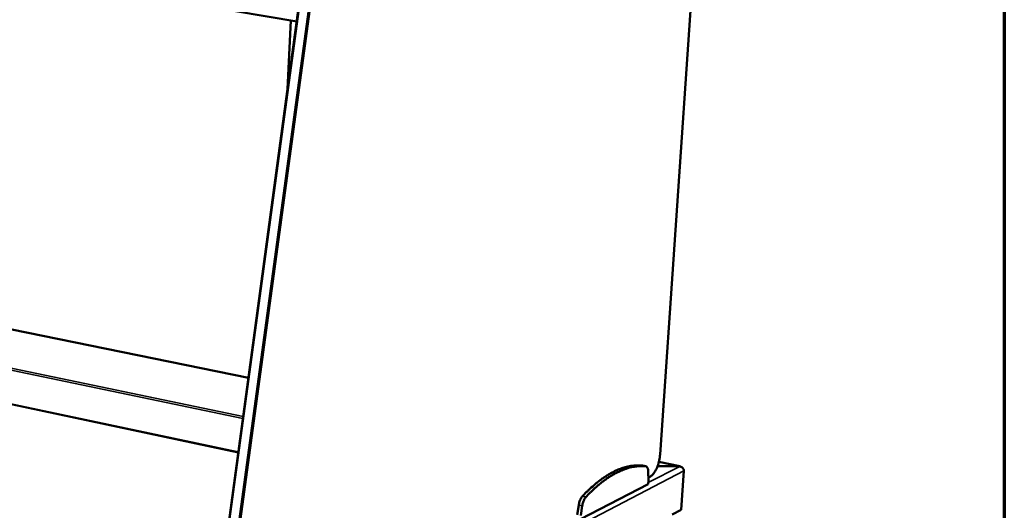
# Model space of a CAD drawing. Units: millimetres. Extents: x 65 to 5849, y 100 to 4100.
# Drawn here: x 5397 to 5840, y 3508 to 3729 of the extents above; entities that cross this region are included whole.
import ezdxf

# ---------------------------------------------------------------- set-up
doc = ezdxf.new("R2010")
doc.units = ezdxf.units.MM
doc.header["$LTSCALE"] = 20
for name, color, linetype, lineweight in [('Border (ISO)', 7, 'Continuous', 70), ('Visible (ISO)', 7, 'Continuous', 50), ('Visible Narrow (ISO)', 7, 'Continuous', 35)]:
    doc.layers.add(name, color=color, linetype=linetype, lineweight=lineweight)

# ---------------------------------------------------------------- blocks, each defined once
blk = doc.blocks.new('Borders Default Border')
at = {"layer": 'Border (ISO)', "flags": 128}
blk.add_lwpolyline([(5, 5), (5, 205), (292, 205), (292, 5), (5, 5)], dxfattribs=at)

msp = doc.modelspace()

# ---------------------------------------------------------------- linework, layer by layer
at = {"layer": 'Visible (ISO)'}
for p, q in [((4573.8, 3888.54), (5521.63, 3727.82)), ((5685.11, 3533.14), (5706.29, 3843.74)), ((5529.3, 3784.23), (5481.67, 3433.71)), ((5517.5, 3697.4), (5519.02, 3728.27)), ((5499.86, 3567.56), (4765.41, 3717.85)), ((5677.15, 3528.11), (5677.07, 3528.12)), ((5677.15, 3528.11), (5678.71, 3527.79)), ((5683.95, 3527.79), (5693.94, 3527.76)), ((5683.97, 3527.84), (5693.53, 3527.82)), ((5694.03, 3527.82), (5684.57, 3529.76)), ((5693.53, 3527.77), (5693.53, 3527.82)), ((5679.89, 3521.4), (5679.81, 3525.31)), ((5679.86, 3522.71), (5680.57, 3523.07)), ((5695.82, 3525.78), (5694.61, 3508.28)), ((5649.34, 3503.97), (5679.78, 3519.77)), ((5679.78, 3519.77), (5679.89, 3521.4)), ((5648.5, 3510.29), (5647.87, 3505.95)), ((5650.07, 3509.96), (5649.44, 3505.62)), ((5694.61, 3508.28), (5690.59, 3506.16))]:
    msp.add_line(p, q, dxfattribs=at)
at = {"layer": 'Visible (ISO)', "flags": 128}
for points in [[(5677.07, 3528.12, 0.015694), (5675.45, 3528.22, 0.028392), (5674.56, 3528.19, 0.003472), (5672.45, 3528, 0.015731), (5671.98, 3527.94, 0.014098), (5670.64, 3527.68, 0.014618), (5669.35, 3527.35, 0.012789), (5667.97, 3526.92, 0.013354), (5666.68, 3526.44, 0.011498), (5665.27, 3525.84, 0.012063), (5663.96, 3525.21, 0.010295), (5662.54, 3524.44, 0.010829), (5661.22, 3523.65, 0.009214), (5659.79, 3522.71, 0.0097), (5658.46, 3521.77, 0.008264), (5657.02, 3520.67, 0.008695), (5655.69, 3519.58, 0.007441), (5655.41, 3519.33, 0.000839), (5652.92, 3517.08, 0.013714), (5651.92, 3516.12, 0.007466), (5650.16, 3514.29)], [(5678.63, 3527.8, 0.015707), (5677.01, 3527.9, 0.028413), (5676.12, 3527.87, 0.003477), (5674.01, 3527.68, 0.015744), (5673.54, 3527.62, 0.014106), (5672.2, 3527.36, 0.014627), (5670.92, 3527.03, 0.012794), (5669.54, 3526.6, 0.01336), (5668.24, 3526.12, 0.011501), (5666.84, 3525.52, 0.012066), (5665.53, 3524.88, 0.010296), (5664.11, 3524.11, 0.01083), (5662.79, 3523.32, 0.009213), (5661.36, 3522.39, 0.009699), (5660.03, 3521.45, 0.008262), (5658.59, 3520.35, 0.008694), (5657.26, 3519.25, 0.007438), (5656.98, 3519.01, 0.000838), (5654.49, 3516.76, 0.013709), (5653.49, 3515.8, 0.007464), (5651.73, 3513.96)], [(5679.81, 3525.31, 0.028045), (5679.79, 3525.9, 0.040579), (5679.71, 3526.3, 0.01058), (5679.55, 3526.87, 0.027526), (5679.47, 3527.08, 0.053364), (5679.34, 3527.3, 0.036598), (5679.1, 3527.59, 0.09583), (5678.93, 3527.71, 0.059139), (5678.63, 3527.8)], [(5650.16, 3514.29, 0.020104), (5649.78, 3513.82, 0.037684), (5649.61, 3513.55, 0.005969), (5649.23, 3512.81, 0.019323), (5649.13, 3512.58, 0.014767), (5649.05, 3512.37, 0.003565), (5648.75, 3511.47, 0.02691), (5648.64, 3511.04, 0.015415), (5648.5, 3510.29)], [(5651.73, 3513.96, 0.020088), (5651.35, 3513.49, 0.037659), (5651.18, 3513.22, 0.005961), (5650.8, 3512.48, 0.019307), (5650.7, 3512.25, 0.014752), (5650.62, 3512.04, 0.003559), (5650.32, 3511.14, 0.026887), (5650.21, 3510.71, 0.015401), (5650.07, 3509.96)]]:
    msp.add_lwpolyline(points, format="xyb", dxfattribs=at)
at = {"layer": 'Visible (ISO)'}
for points, knots in [([(5685.11, 3533.14), (5685.05, 3532.26), (5684.92, 3531.33), (5684.53, 3529.55), (5684.28, 3528.67), (5683.67, 3527.05), (5683.32, 3526.28), (5682.54, 3524.95), (5682.11, 3524.37), (5681.32, 3523.56), (5680.95, 3523.27), (5680.57, 3523.07)], [0, 0, 0, 0, 0.322001, 0.322001, 0.637177, 0.637177, 0.952502, 0.952502, 1.270819, 1.270819, 1.526687, 1.526687, 1.526687, 1.526687]), ([(5694.5, 3527.61), (5694.41, 3527.68), (5694.31, 3527.73), (5694.21, 3527.77), (5694, 3527.85), (5693.77, 3527.87), (5693.53, 3527.82)], [0.8909771, 0.8909771, 0.8909771, 0.8909771, 1.1090681, 1.1090681, 1.1090681, 1.5707963, 1.5707963, 1.5707963, 1.5707963]), ([(5693.94, 3527.76), (5694.64, 3527.67), (5695.3, 3527.18), (5695.61, 3526.57), (5695.74, 3526.31), (5695.81, 3526.04), (5695.82, 3525.78)], [0, 0, 0, 0, 1.109068, 1.109068, 1.109068, 1.570796, 1.570796, 1.570796, 1.570796])]:
    msp.add_open_spline(points, degree=3, knots=knots, dxfattribs=at)
at = {"layer": 'Visible Narrow (ISO)'}
for p, q in [((5706.24, 3843.71), (5685.07, 3533.08)), ((5481.91, 3433.6), (5529.55, 3784.17)), ((5533.78, 3783.5), (5486.01, 3432.64)), ((5486.66, 3432.59), (5534.44, 3783.44)), ((5499.85, 3567.46), (4765.22, 3717.81)), ((4777.88, 3700.17), (5497.5, 3550.15)), ((5497.37, 3549.22), (4777.95, 3699.34)), ((4778.82, 3686.13), (5495.34, 3534.26)), ((5495.28, 3533.83), (4778.86, 3685.75)), ((5685.07, 3533.08), (5685.11, 3533.14)), ((5677.07, 3528.12), (5678.63, 3527.8)), ((5679.82, 3520.44), (5693.94, 3527.76)), ((5693.53, 3527.82), (5684.54, 3529.66)), ((5695.82, 3525.78), (5397.83, 3370.75)), ((5680.76, 3523.37), (5679.86, 3522.91)), ((5650.16, 3514.29), (5651.73, 3513.96)), ((5648.5, 3510.29), (5650.07, 3509.96))]:
    msp.add_line(p, q, dxfattribs=at)
at = {"layer": 'Visible Narrow (ISO)', "flags": 128}
for points in [[(5685.07, 3533.08, -0.010525), (5684.97, 3532.07, -0.019614), (5684.89, 3531.53, -0.001681), (5684.63, 3530.18, -0.010357), (5684.58, 3529.97, -0.01063), (5684.38, 3529.21, -0.010346), (5684.14, 3528.45, -0.011699), (5683.89, 3527.75, -0.010984), (5683.59, 3527.03, -0.013734), (5683.3, 3526.42, -0.012426), (5682.95, 3525.77, -0.017264), (5682.64, 3525.26, -0.015088), (5682.24, 3524.71, -0.023266), (5682.06, 3524.49, -0.008161), (5681.5, 3523.9, -0.045021), (5681.26, 3523.69, -0.024228), (5680.76, 3523.37)], [(5680.76, 3523.37, -0.066439), (5680.74, 3523.28, -0.066439), (5680.7, 3523.19, -0.063012), (5680.64, 3523.13, -0.063012), (5680.57, 3523.07)]]:
    msp.add_lwpolyline(points, format="xyb", dxfattribs=at)

# ---------------------------------------------------------------- block references
at = {"xscale": 20, "yscale": 20, "zscale": 20}
msp.add_blockref('Borders Default Border', (0, 0), dxfattribs=at)

doc.saveas('drawing.dxf')
